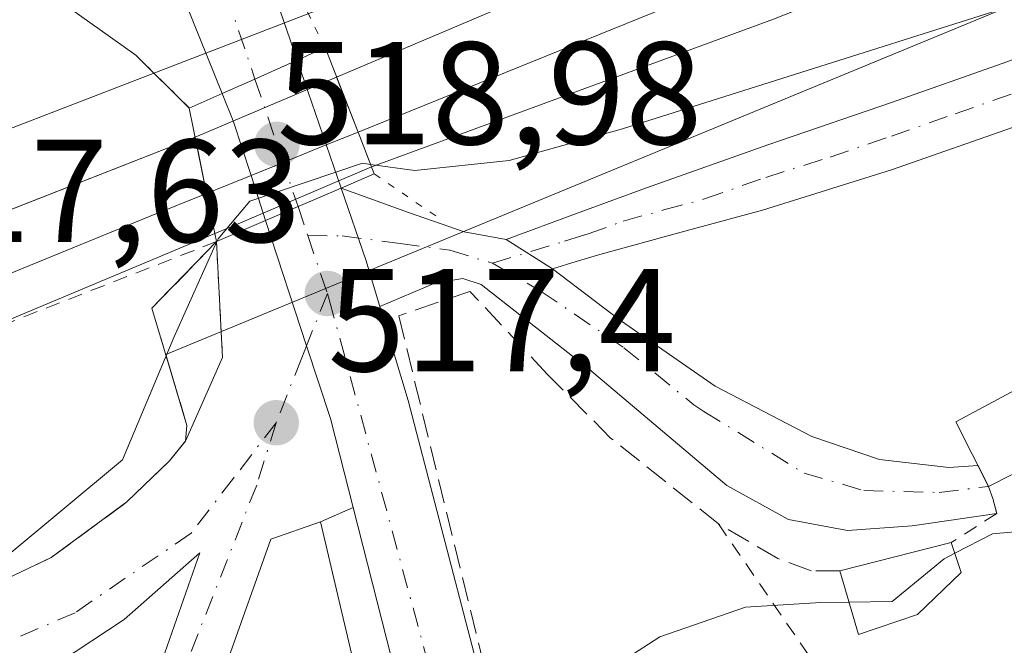
# Model space of a CAD drawing. Units: metres. Extents: x 566337 to 569762, y 4747259 to 4749606.
# Drawn here: x 567991 to 568058, y 4749288 to 4749331 of the extents above; entities that cross this region are included whole.
import ezdxf

# ---------------------------------------------------------------- set-up
doc = ezdxf.new("R2010")
doc.units = ezdxf.units.M
doc.header["$MEASUREMENT"] = 0
for name, pattern in [('DGN Style 2', [1.6480167562047852, 0.988810053722871, -0.6592067024819142]), ('DGN Style 3', [2.307223458686699, 1.648016756204785, -0.6592067024819142]), ('DGN Style 4', [2.6384748266838614, 1.318413404963828, -0.6592067024819142, 0.001648016756204785, -0.6592067024819142]), ('DGN Style 5', [1.1536117293433497, 0.4944050268614355, -0.6592067024819142])]:
    doc.linetypes.add(name, pattern=pattern)
for name, color, linetype, lineweight in [('Carretera de calzada única Cxs', 7, 'Continuous', 13), ('Carretera de calzada única eje', 7, 'DGN Style 4', 0), ('Curva de nivel normal', 30, 'Continuous', 0), ('Edificación Cxs', 1, 'Continuous', 13), ('Edificación ligera Cxs', 1, 'Continuous', 0), ('Estación ferroviaria Cxs', 135, 'Continuous', 0), ('Ferrocarril', 4, 'Continuous', 0), ('Ferrocarril eje', 151, 'Continuous', 13), ('Huerta CxS', 92, 'Continuous', 0), ('Núcleo urbano CxS', 7, 'Continuous', 0), ('Obra de contención lineal', 1, 'DGN Style 3', 13), ('Pista no pavimentada Cxs', 111, 'Continuous', 0), ('Pista no pavimentada eje', 91, 'DGN Style 4', 0), ('Pista pavimentada Cxs', 135, 'Continuous', 0), ('Pista pavimentada eje', 135, 'DGN Style 4', 0), ('Puente Cxs', 1, 'Continuous', 13), ('Puente esquema', 1, 'DGN Style 5', 0), ('Punto de cota en terreno', 7, 'Continuous', 0), ('Rótulo de punto de cota en construcción', 7, 'Continuous', 0), ('Rótulo de punto de cota en terreno', 7, 'Continuous', 0), ('Valla', 7, 'DGN Style 2', 0), ('Vía urbana Cxs', 4, 'Continuous', 0), ('Vía urbana eje', 4, 'DGN Style 4', 0)]:
    doc.layers.add(name, color=color, linetype=linetype, lineweight=lineweight)
doc.styles.add('Style-Arial', font='txt')

# ---------------------------------------------------------------- blocks, each defined once
blk = doc.blocks.new('5PATER')
at = {"layer": 'Huerta CxS', "linetype": 'Continuous', "lineweight": 0}
h = blk.add_hatch(color=51, dxfattribs=at)
edge = h.paths.add_edge_path()
edge.add_ellipse((0, 0), major_axis=(-0.1095731443231308, -0.1110710700762829), ratio=0.9994222409660322, start_angle=0, end_angle=360)
blk = doc.blocks.new('*U42')
at = {"layer": 'Vía urbana Cxs', "color": 4, "linetype": 'Continuous', "lineweight": 0}
blk.add_polyline3d([(567958.0500999996, 4749361.590100001, 533.0192999999999), (567968.8901000004, 4749354.610099999, 530.972099999999), (567970.1601, 4749355.380100001, 534.1797999999981), (567974.6201, 4749348.840100001, 529.0605000000069), (567977.1201, 4749350.130100001, 534.593200000003), (567978.9801000003, 4749347.220100001, 528.5694999999978), (567979.6001000004, 4749347.600099999, 529.172200000001), (567981.1801000005, 4749346.460100001, 527.4768999999942), (568000.0401, 4749337.440099999, 518.8188999999984), (568001.3501000004, 4749334.200099999, 518.5347999999941), (568004.8400999998, 4749325.530099999, 520.1441000000051), (568002.5900999998, 4749324.530099999, 520.6296000000002), (567998.9301000005, 4749328.1601, 519.3806999999942), (567989.6031, 4749334.7696, 520.3160999999964), (567977.0618000003, 4749340.9608, 522.7119999999995), (567964.1001000004, 4749347.4101, 527.8141999999935), (567918.5301000001, 4749326.050100001, 530.3619999999937), (567909.8901000004, 4749320.1501, 531.8499000000012), (567875.2401000002, 4749305.690099999, 533.300700000007), (567880.2001, 4749293.790100001, 530.3968000000023), (567871.9902999997, 4749290.499500001, 526.3178000000044), (567869.6201, 4749296.110099999, 527.6300000000047), (567831.1703000005, 4749280.715100001, 527.8061000000016)], dxfattribs=at)

msp = doc.modelspace()

# ---------------------------------------------------------------- linework, layer by layer
at = {"layer": 'Carretera de calzada única Cxs', "color": 7, "linetype": 'Continuous', "lineweight": 13, "extrusion": (0.06474672510927044, -0.1882564732144724, 0.9799833477567225), "elevation": -856804.9059928877, "flags": 128}
msp.add_lwpolyline([(2081756.416565463, 4220312.510193015), (2081756.416565463, 4220299.269752357)], dxfattribs=at)
at = {"layer": 'Carretera de calzada única Cxs', "color": 7, "linetype": 'Continuous', "lineweight": 13, "extrusion": (0.9272562098720213, 0.3743785599333166, 0.006051042557288512), "elevation": 2304734.815247547, "flags": 128}
msp.add_lwpolyline([(4191269.489028889, -13426.15015260026), (4191278.835092507, -13427.75948206343), (4191282.329902523, -13427.4753768621)], dxfattribs=at)
at = {"layer": 'Carretera de calzada única Cxs', "color": 7, "linetype": 'Continuous', "lineweight": 13, "extrusion": (0.4050591949196718, -0.9136047060040866, 0.03540465757797499), "elevation": -4108912.155879579, "flags": 128}
msp.add_lwpolyline([(2444227.881787332, 146086.6464660177), (2444224.712906075, 146086.1641636423), (2444222.254745761, 146086.3595861608)], dxfattribs=at)
msp.add_lwpolyline([(2444227.881787332, 146086.6464660177), (2444224.712906075, 146086.1641636423), (2444222.254745761, 146086.3595861608)], dxfattribs=at)
at = {"layer": 'Carretera de calzada única Cxs', "color": 7, "linetype": 'Continuous', "lineweight": 13, "extrusion": (0.02866890628066047, -0.08325374440371462, 0.9961159108534667), "elevation": -378596.6901377116, "flags": 128}
msp.add_lwpolyline([(2083402.216699222, 4288921.787674238), (2083402.216699222, 4288912.476093492)], dxfattribs=at)
at = {"layer": 'Carretera de calzada única Cxs', "color": 7, "linetype": 'Continuous', "lineweight": 13, "extrusion": (0.395007196541287, -0.9186093853539569, 0.01122995192414311), "elevation": -4138393.995488268, "flags": 128}
msp.add_lwpolyline([(2397942.850278737, 46997.14775385725), (2397945.265000677, 46996.77043006401), (2397948.485946703, 46996.54001553455)], dxfattribs=at)
msp.add_lwpolyline([(2397942.850278737, 46997.14775385725), (2397945.265000677, 46996.77043006401), (2397948.485946703, 46996.54001553455)], dxfattribs=at)
at = {"layer": 'Carretera de calzada única Cxs', "color": 7, "linetype": 'Continuous', "lineweight": 13}
for points in [[(568009.9801000003, 4749327.8201, 520.4308000000019), (568007.0900999998, 4749326.520099999, 519.9487999999983), (568004.8400999998, 4749325.530099999, 520.1441000000051), (568001.3501000004, 4749334.200099999, 518.5347999999941), (568000.0401, 4749337.440099999, 518.8188999999984), (568002.8958000002, 4749338.759600001, 519.1880999999995), (568002.9401000004, 4749338.780099999, 519.2293999999965), (568005.7600999996, 4749340.090100001, 523.0666999999958)], [(568013.0000999998, 4749319.050100001, 519.6108999999997), (568010.0401, 4749317.780099999, 519.8413), (568007.8201000001, 4749316.8301, 520.218599999993), (568006.8201000001, 4749319.9101, 520.8350000000064), (568005.5900999998, 4749323.6601, 520.7122999999992), (568004.8400999998, 4749325.530099999, 520.1441000000051), (568007.0900999998, 4749326.520099999, 519.9487999999983), (568009.9801000003, 4749327.8201, 520.4308000000019)], [(568015.6520999996, 4749310.9343, 518.315300000002), (568017.5800999999, 4749304.5001, 520.9652999999962), (568026.3201000001, 4749271.030099999, 520.7652999999991), (568034.4301000005, 4749243.200099999, 517.5282000000007), (568046.2401000002, 4749199.670100001, 527.1633000000002), (568043.1201, 4749198.940099999, 532.607600000003), (568039.9401000004, 4749198.210100001, 535.053899999999), (568036.3101000004, 4749211.050100001, 534.8316999999952), (568030.5601000004, 4749231.4901, 533.1267999999982), (568020.4001000002, 4749271.3301, 520.0372000000061), (568013.8168000003, 4749297.161800001, 519.596000000005), (568012.2600999996, 4749303.270099999, 517.6677999999956), (568010.6295999996, 4749308.2499, 517.7571000000025), (568007.8201000001, 4749316.8301, 520.218599999993), (568010.0401, 4749317.780099999, 519.8413), (568013.0000999998, 4749319.050100001, 519.6108999999997), (568014.7100999998, 4749314.0701, 518.3141999999935), (568015.1501000002, 4749312.610099999, 517.9795000000013)]]:
    msp.add_polyline3d(points, close=True, dxfattribs=at)
for points in [[(568007.8201000001, 4749316.8301, 520.218599999993), (568006.8201000001, 4749319.9101, 520.8350000000064), (568005.5900999998, 4749323.6601, 520.7122999999992), (568004.8400999998, 4749325.530099999, 520.1441000000051)], [(568015.6520999996, 4749310.9343, 518.315300000002), (568015.1501000002, 4749312.610099999, 517.9795000000013), (568014.7100999998, 4749314.0701, 518.3141999999935), (568013.0000999998, 4749319.050100001, 519.6108999999997)], [(568013.8168000003, 4749297.161800001, 519.596000000005), (568012.2600999996, 4749303.270099999, 517.6677999999956), (568010.6295999996, 4749308.2499, 517.7571000000025), (568007.8201000001, 4749316.8301, 520.218599999993)], [(568015.6520999996, 4749310.9343, 518.315300000002), (568017.5800999999, 4749304.5001, 520.9652999999962), (568026.3201000001, 4749271.030099999, 520.7652999999991), (568034.4301000005, 4749243.200099999, 517.5282000000007), (568046.2401000002, 4749199.670100001, 527.1633000000002)], [(568039.9401000004, 4749198.210100001, 535.053899999999), (568036.3101000004, 4749211.050100001, 534.8316999999952), (568030.5601000004, 4749231.4901, 533.1267999999982), (568020.4001000002, 4749271.3301, 520.0372000000061), (568013.8168000003, 4749297.161800001, 519.596000000005)]]:
    msp.add_polyline3d(points, dxfattribs=at)
at = {"layer": 'Carretera de calzada única eje', "color": 7, "linetype": 'DGN Style 4', "lineweight": 0, "extrusion": (0.9437598481349329, 0.3286674634603519, 0.0359867685527132), "elevation": 2097030.096875713, "flags": 128}
msp.add_lwpolyline([(4298328.63237653, -74995.49073865019), (4298325.422740117, -74994.7378509796), (4298322.393379694, -74993.9640497626)], dxfattribs=at)
at = {"layer": 'Carretera de calzada única eje', "color": 7, "linetype": 'DGN Style 4', "lineweight": 0, "extrusion": (-0.9474622044621609, -0.3198437647366033, 0.003916283291442139), "elevation": -2057205.68762166, "flags": 128}
msp.add_lwpolyline([(-4318166.962933566, 8576.614832693982), (-4318160.935579692, 8577.20063718632), (-4318157.738504054, 8576.507331869596)], dxfattribs=at)
at = {"layer": 'Carretera de calzada única eje', "color": 7, "linetype": 'DGN Style 4', "lineweight": 0, "extrusion": (0.1202267448229935, -0.355952819591683, 0.9267378917763089), "elevation": -1621761.300185086, "flags": 128}
msp.add_lwpolyline([(2057924.651736859, 4001686.07780009), (2057924.651736859, 4001683.813810878)], dxfattribs=at)
at = {"layer": 'Carretera de calzada única eje', "color": 7, "linetype": 'DGN Style 4', "lineweight": 0, "extrusion": (0.08891395906246063, -0.2631815992945699, 0.9606402831843935), "elevation": -1198929.881250103, "flags": 128}
msp.add_lwpolyline([(2058243.50563261, 4147871.471500421), (2058243.50563261, 4147867.117935541)], dxfattribs=at)
at = {"layer": 'Carretera de calzada única eje', "color": 7, "linetype": 'DGN Style 4', "lineweight": 0}
msp.add_polyline3d([(568012.0500999996, 4749311.8301, 517.7813000000025), (568012.1801000005, 4749311.420100001, 517.7698999999993), (568024.7301000003, 4749265.2401, 517.757500000007), (568042.0000999998, 4749203.190099999, 531.3996999999945), (568043.1201, 4749198.940099999, 532.607600000003)], dxfattribs=at)
at = {"layer": 'Curva de nivel normal', "color": 30, "linetype": 'Continuous', "lineweight": 0, "flags": 128}
for points, elevation in [([(568015.0093, 4749320.670100001), (568018.0499999998, 4749320.26), (568024.5099999999, 4749320.949999999), (568032.2800000003, 4749323.109999999), (568069.4299999997, 4749334.869999999), (568076.8799999999, 4749336.17), (568079.75, 4749336.07), (568082.3799999999, 4749334.800000001), (568083.6699999999, 4749332.41), (568085.6500000004, 4749331.380000001), (568091.7800000003, 4749330.460000001), (568094.4000000004, 4749329.100000001), (568098.9000000004, 4749328.26), (568110.2800000003, 4749330.77), (568119.9400000004, 4749334.75), (568126.7800000003, 4749336.609999999), (568131.7699999996, 4749338.75), (568138.7300000004, 4749342.100000001), (568144.3899999997, 4749346.730000001), (568148.0599999996, 4749350.57), (568154.1200000001, 4749355.24), (568156.6200000001, 4749358.01), (568155.1399999997, 4749358.720000001)], 520), ([(568015.0093, 4749320.670100001), (568014.4500000002, 4749320.75), (568006.7300000004, 4749318.15), (568004.5599999996, 4749315.58), (568004.4800000004, 4749315.390000001)], 520), ([(567901.8099999996, 4749262.310000001), (567911, 4749265.51), (567919.9199999999, 4749267.930000001), (567924.9699999997, 4749269.369999999), (567931.4800000004, 4749269.220000001), (567940.6299999999, 4749267.15), (567946.8200000003, 4749267.15), (567951.0899999999, 4749268.859999999), (567956.9000000004, 4749270.949999999), (567968.0599999996, 4749275.49), (567973.1299999999, 4749278.460000001), (567973.1863000002, 4749278.5845), (567974.5899999999, 4749281.689999999), (567974.79, 4749284.119999999), (567978.1100000005, 4749287.109999999), (567989.8399999999, 4749293.630000001), (567998.0199999996, 4749300.439999999), (568001.5300000003, 4749308.82), (568004.4800000004, 4749315.390000001)], 520), ([(568055.0436000006, 4749294.035599999), (568057.6299999999, 4749295.359999999), (568060.4245999996, 4749295.627400001)], 515), ([(568047.7926000003, 4749290.697699999), (568050.7400000002, 4749290.74), (568054.3099999996, 4749293.66), (568055.0436000006, 4749294.035599999)], 515), ([(568032.5641999999, 4749286.846999999), (568034.8399999999, 4749288.310000001), (568040.7000000002, 4749290.350000001), (568045.8600000005, 4749290.67), (568047.7926000003, 4749290.697699999)], 515)]:
    msp.add_lwpolyline(points, dxfattribs=dict(at, elevation=elevation))
at = {"layer": 'Edificación Cxs', "color": 1, "linetype": 'Continuous', "lineweight": 13, "elevation": 526.0823999999993, "flags": 128}
msp.add_lwpolyline([(568018.0100999996, 4749268.8301), (568003.7801000001, 4749264.9801), (568003.6201, 4749265.5801), (568000.7401000002, 4749276.1801), (568002.2001, 4749276.590100001), (568002.1901000004, 4749278.210100001), (568008.1700999998, 4749295.0101), (568011.5701000001, 4749296.1801)], close=True, dxfattribs=at)
at = {"layer": 'Edificación Cxs', "color": 1, "linetype": 'Continuous', "lineweight": 13}
msp.add_polyline3d([(568003.6201, 4749265.5801, 520.5188999999956), (568000.7401000002, 4749276.1801, 522.8261000000057), (568002.2001, 4749276.590100001, 526.0823999999993), (568002.1901000004, 4749278.210100001, 525.9768999999942), (568008.1700999998, 4749295.0101, 523.5454000000027), (568011.5701000001, 4749296.1801, 521.2323999999935), (568018.0100999996, 4749268.8301, 521.604800000001)], dxfattribs=at)
at = {"layer": 'Edificación ligera Cxs', "color": 1, "linetype": 'Continuous', "lineweight": 0, "flags": 128}
for points, elevation in [([(568070.6001000004, 4749305.3301), (568057.3601000002, 4749298.620100001), (568055.1201, 4749303.040100001), (568068.0500999996, 4749309.970100001), (568067.7100999998, 4749310.770099999), (568074.7401000002, 4749314.0701), (568076.0701000001, 4749310.610099999), (568069.7600999996, 4749307.6801)], 520.6768000000011), ([(568052.4801000003, 4749289.850099999), (568048.4401000004, 4749288.470100001), (568047.1700999998, 4749292.840100001), (568054.8000999996, 4749294.770099999), (568055.4801000003, 4749292.720100001)], 517.6408999999985)]:
    msp.add_lwpolyline(points, close=True, dxfattribs=dict(at, elevation=elevation))
at = {"layer": 'Edificación ligera Cxs', "color": 1, "linetype": 'Continuous', "lineweight": 0, "extrusion": (-0.1063533290008752, -0.05389961008341772, 0.9928664570038044), "elevation": -315887.670258578, "flags": 128}
msp.add_lwpolyline([(-3979525.947514433, 2634804.320305961), (-3979525.947514434, 2634789.370422809)], dxfattribs=at)
at = {"layer": 'Edificación ligera Cxs', "color": 1, "linetype": 'Continuous', "lineweight": 0, "extrusion": (0.1915718332813132, 0.04845788179441653, 0.9802816260571423), "elevation": 339469.9426821193, "flags": 128}
msp.add_lwpolyline([(4464978.827615421, -1681423.374227104), (4464978.827615422, -1681431.40284979)], dxfattribs=at)
at = {"layer": 'Edificación ligera Cxs', "color": 1, "linetype": 'Continuous', "lineweight": 0, "extrusion": (0.2092032787661112, 0.000132288475873575, 0.9778721647808921), "elevation": 119971.8388996314, "flags": 128}
msp.add_lwpolyline([(4748934.614500525, -558313.6399890211), (4748932.564070943, -558314.3340506622), (4748929.695968548, -558311.2643097126)], dxfattribs=at)
at = {"layer": 'Edificación ligera Cxs', "color": 1, "linetype": 'Continuous', "lineweight": 0, "extrusion": (0.08320034425100727, -0.2074088750491778, 0.9747098343955233), "elevation": -937279.2154652098, "flags": 128}
msp.add_lwpolyline([(2295395.039798383, 4090367.618046315), (2295390.776451057, 4090367.847155489), (2295391.224718518, 4090372.493328449)], dxfattribs=at)
at = {"layer": 'Edificación ligera Cxs', "color": 1, "linetype": 'Continuous', "lineweight": 0}
msp.add_polyline3d([(568057.3601000002, 4749298.620100001, 516.1468000000023), (568055.1201, 4749303.040100001, 517.6349000000046), (568068.0500999996, 4749309.970100001, 519.4784999999974), (568067.7100999998, 4749310.770099999, 519.9519), (568074.7401000002, 4749314.0701, 520.6768000000011), (568076.0701000001, 4749310.610099999, 518.9845999999961)], dxfattribs=at)
at = {"layer": 'Estación ferroviaria Cxs', "color": 135, "linetype": 'Continuous', "lineweight": 0, "extrusion": (-0.979939146503388, -0.1992919080949578, 0.001415810044609959), "elevation": -1503109.182761486, "flags": 128}
msp.add_lwpolyline([(-4540853.226675119, 2649.657034756679), (-4540851.869740217, 2649.709734810171), (-4540849.287837977, 2649.74413484398), (-4540846.482109888, 2649.230634261369), (-4540845.920489912, 2649.033534131767)], dxfattribs=at)
at = {"layer": 'Estación ferroviaria Cxs', "color": 135, "linetype": 'Continuous', "lineweight": 0}
for points in [[(567926.5201000003, 4749284.5601, 522.9885000000068), (567923.5623000005, 4749291.405999999, 521.9955000000045), (567955.5735999999, 4749303.950800001, 521.766300000003), (567974.1338000001, 4749311.224300001, 521.7149999999965), (568002.8300000001, 4749322.470000001, 521.5895000000019), (568002.9949000003, 4749322.539899999, 521.5372999999963)], [(567974.1338000001, 4749311.224300001, 521.7149999999965), (568002.8300000001, 4749322.470000001, 521.5895000000019), (568002.9949000003, 4749322.539899999, 521.5372999999963), (568003.2653000001, 4749321.210200001, 521.5899999999965), (568003.7797999998, 4749318.680000001, 521.6244000000006), (568004.3383, 4749315.930500001, 521.1108999999997), (568004.4501, 4749315.380100001, 520.9137999999948), (568000.0301000001, 4749310.8201, 521.6119999999937), (568000.6201, 4749308.850099999, 521.0292000000045), (568000.9649, 4749307.6976, 520.6431000000011), (568002.4301000005, 4749302.800100001, 519.2636000000057), (568002.3201000001, 4749301.720100001, 519.0583999999944), (568001.2301000003, 4749300.360099999, 519.2148000000016), (567998.3101000004, 4749297.550100001, 519.5513999999966), (567993.1201, 4749293.7401, 519.5448000000034), (567985.8901000004, 4749290.3101, 520.1031999999977)], [(568004.4501, 4749315.380100001, 520.9137999999948), (568000.0301000001, 4749310.8201, 521.6119999999937), (568000.6201, 4749308.850099999, 521.0292000000045), (568000.9649, 4749307.6976, 520.6431000000011), (568002.4301000005, 4749302.800100001, 519.2636000000057), (568002.3201000001, 4749301.720100001, 519.0583999999944)], [(568002.3201000001, 4749301.720100001, 519.0583999999944), (568001.2301000003, 4749300.360099999, 519.2148000000016), (567998.3101000004, 4749297.550100001, 519.5513999999966), (567993.1201, 4749293.7401, 519.5448000000034), (567985.8901000004, 4749290.3101, 520.1031999999977)]]:
    msp.add_polyline3d(points, dxfattribs=at)
at = {"layer": 'Ferrocarril', "color": 4, "linetype": 'Continuous', "lineweight": 0}
for points in [[(568253.0700000003, 4749422.890000001, 518.184500000003), (568218.6200000001, 4749408.17, 518.8926999999967), (568199.0099999999, 4749398.9, 519.6394), (568169.8200000003, 4749385.08, 519.4575000000041), (568138.9100000003, 4749369.869999999, 519.9043999999994), (568101.29, 4749354.65, 521.5966000000044), (568070.3799999999, 4749341.600000001, 520.9023000000016), (568042.6200000001, 4749330.630000001, 521.1247000000003), (568015.2100000001, 4749320.560000001, 520.6609999999928), (568015.0736999996, 4749320.501800001, 520.605899999995), (568014.1500000004, 4749322.890000001, 521.2777999999962), (568012.6812000005, 4749326.646400001, 521.1733999999997), (568039.5800000001, 4749338.050000001, 520.8573999999935), (568067.3499999996, 4749349.029999999, 520.7200000000012), (568098.1699999999, 4749362.039999999, 520.3488000000071), (568160.4600000001, 4749389.279999999, 519.359700000001), (568189.1900000004, 4749402.730000001, 518.8340999999928), (568220.9299999997, 4749417.550000001, 518.3337999999932), (568249.3799999999, 4749429.380000001, 518.2933000000048)], [(567815.2999999998, 4749256.02, 522.1741000000038), (567851.7400000002, 4749266.99, 521.7731000000058), (567915.5599999996, 4749288.27, 521.929999999993), (568002.8300000001, 4749322.470000001, 521.5895000000019), (568002.9948000005, 4749322.539899999, 521.5372999999963), (568003.7800000003, 4749318.680000001, 521.6244000000006), (568004.3376000002, 4749315.9301, 521.1110999999946), (567983.4720999999, 4749307.1951, 524.3641999999963), (567971.5999999996, 4749302.57, 525.4704999999958), (567935.3142999997, 4749288.0734, 522.7152999999962), (567926.7402999997, 4749284.145300001, 523.0443999999989), (567922.0225000001, 4749281.985500001, 522.9557999999961), (567902.2315999996, 4749273.3071, 522.1502999999939), (567884.9199999999, 4749264.91, 522.078999999998), (567825.8799999999, 4749240.34, 521.3699999999953)]]:
    msp.add_polyline3d(points, dxfattribs=at)
msp.add_polyline3d([(568004.3376000002, 4749315.9301, 521.1110999999946), (568003.7800000003, 4749318.680000001, 521.6244000000006), (568002.9948000005, 4749322.539899999, 521.5372999999963), (568012.6812000005, 4749326.646400001, 521.1733999999997), (568014.1500000004, 4749322.890000001, 521.2777999999962), (568015.0736999996, 4749320.501800001, 520.605899999995), (568005.4600000001, 4749316.4, 520.8350000000064)], close=True, dxfattribs=at)
at = {"layer": 'Ferrocarril eje', "color": 151, "linetype": 'Continuous', "lineweight": 13}
for points in [[(568648.5828, 4749595.4352, 515.4459000000061), (568648.5700000003, 4749595.430000001, 515.4468999999954), (568592.5, 4749572.17, 515.6312999999936), (568533.7000000002, 4749547.9, 516.4789000000019), (568477.1399999997, 4749524.630000001, 516.625), (568365.6200000001, 4749478.949999999, 517.3016000000061), (568317.7400000002, 4749458.01, 517.6787999999942), (568274.6200000001, 4749437.949999999, 517.991200000004), (568245.3399999999, 4749423.92, 518.4878000000026), (568191.8799999999, 4749399.350000001, 519.4137999999948), (568138.8399999999, 4749374.850000001, 520.0323999999965), (568097.8700000001, 4749357.130000001, 521.1489000000003), (568054.5300000003, 4749339.25, 521.5703999999969), (568014.1500000004, 4749322.890000001, 521.2777999999962)], [(568014.1500000004, 4749322.890000001, 521.2777999999962), (568011.9800000004, 4749322.01, 520.6508999999933), (568009.0199999996, 4749320.810000001, 520.534599999999), (568006.8200000003, 4749319.91, 520.8350000000064), (568003.7800000003, 4749318.689999999, 521.6238000000012)], [(568003.7800000003, 4749318.689999999, 521.6238000000012), (567999.9199999999, 4749317.130000001, 521.9370000000055), (567951.8099999996, 4749297.449999999, 522.3479999999981), (567944.2599999999, 4749293.84, 522.4845999999961)]]:
    msp.add_polyline3d(points, dxfattribs=at)
at = {"layer": 'Núcleo urbano CxS', "color": 7, "linetype": 'Continuous', "lineweight": 0}
for points in [[(567735.9052999998, 4749231.408100001, 524.349000000002), (567878.2024999997, 4749280.408700001, 521.6972999999998), (567891.8667000001, 4749285.160300001, 522.0056000000042), (567913.5179000003, 4749293.507900001, 521.510500000004), (568002.2399000004, 4749327.7093, 518.3555999999953), (568043.5478999997, 4749343.6349, 519.7114000000003), (568117.7742999997, 4749376.746900001, 518.931700000001), (568132.5077000001, 4749383.3169, 519.0663999999961), (568141.2487000005, 4749387.2159, 518.9998999999953), (568175.9901000002, 4749402.711300001, 518.867499999993), (568181.4175000004, 4749405.131899999, 519.0439000000042), (568372.0921, 4749492.692299999, 518.8880000000064), (568373.8734999998, 4749493.511499999, 518.4799000000058), (568373.8828999996, 4749493.515799999, 518.4781999999977), (568373.8903000001, 4749493.518999999, 518.476999999999), (568373.9545, 4749493.546499999, 518.4660000000003), (568374.2836999996, 4749493.6876, 518.4109000000026), (568374.2877000002, 4749493.689300001, 518.4101999999984), (568374.2917, 4749493.6909, 518.409599999999), (568382.8765000004, 4749497.0623, 517.9891000000061), (568383.5164999999, 4749497.3137, 518.004700000005), (568399.3503000002, 4749503.5305, 519.0445000000036), (568503.4083000004, 4749544.145500001, 519.0437999999995)], [(568175.9901000002, 4749402.711300001, 518.867499999993), (568141.2487000005, 4749387.2159, 518.9998999999953), (568132.5077000001, 4749383.3169, 519.0663999999961), (568117.7742999997, 4749376.746900001, 518.931700000001), (568043.5478999997, 4749343.6349, 519.7114000000003), (568002.2399000004, 4749327.7093, 518.3555999999953), (567913.5179000003, 4749293.507900001, 521.510500000004), (567891.8667000001, 4749285.160300001, 522.0056000000042), (567878.2024999997, 4749280.408700001, 521.6972999999998), (567735.9052999998, 4749231.408100001, 524.349000000002), (567735.3152999999, 4749231.1787, 524.3994999999995), (567729.6343, 4749228.6884, 524.585500000001)], [(568175.9901000002, 4749402.711300001, 518.867499999993), (568141.2487000005, 4749387.2159, 518.9998999999953), (568132.5077000001, 4749383.3169, 519.0663999999961), (568117.7742999997, 4749376.746900001, 518.931700000001), (568043.5478999997, 4749343.6349, 519.7114000000003), (568002.2399000004, 4749327.7093, 518.3555999999953), (567913.5179000003, 4749293.507900001, 521.510500000004), (567891.8667000001, 4749285.160300001, 522.0056000000042), (567878.2024999997, 4749280.408700001, 521.6972999999998), (567735.9052999998, 4749231.408100001, 524.349000000002), (567735.3152999999, 4749231.1787, 524.3994999999995), (567729.6343, 4749228.6884, 524.585500000001)], [(568117.7742999997, 4749376.746900001, 518.931700000001), (568043.5478999997, 4749343.6349, 519.7114000000003), (568002.2399000004, 4749327.7093, 518.3555999999953), (567913.5179000003, 4749293.507900001, 521.510500000004), (567891.8667000001, 4749285.160300001, 522.0056000000042), (567878.2024999997, 4749280.408700001, 521.6972999999998), (567735.9052999998, 4749231.408100001, 524.349000000002)], [(568087.3916999997, 4749344.2183, 520.6226000000024), (568083.8311000001, 4749341.844699999, 520.619000000006), (568016.0686999997, 4749313.886499999, 518.0359999999928), (568000.9763000002, 4749307.659600001, 521.0228999999963), (568002.4301000005, 4749302.800100001, 520.3208000000013), (568002.3201000001, 4749301.720100001, 519.9876999999979), (568001.2301000003, 4749300.360099999, 519.8604999999952), (567998.3101000004, 4749297.550100001, 520.3647999999957), (567993.1201, 4749293.7401, 520.0090000000055), (567985.8901000004, 4749290.3101, 520.6604999999981), (567978.3501000004, 4749287.2501, 521.0816000000051), (567966.6001000004, 4749284.2601, 522.0770000000048), (567961.1201, 4749283.590100001, 522.4796999999963), (567959.8701, 4749283.640100001, 522.5678000000044), (567959.2500999998, 4749284.0601, 522.6637999999948), (567958.7301000003, 4749285.4901, 522.8874999999971), (567959.2778000003, 4749286.9463, 523.0424999999959), (567956.8992, 4749287.815300001, 523.209600000002), (567955.6926999995, 4749288.255999999, 523.136599999998), (567929.5932999998, 4749278.579600001, 522.7540000000008), (567929.0040999996, 4749279.755899999, 522.6995000000024), (567923.1432999996, 4749277.611500001, 522.5106999999989)], [(568087.3916999997, 4749344.2183, 520.6226000000024), (568083.8311000001, 4749341.844699999, 520.619000000006), (568016.0686999997, 4749313.886499999, 518.0359999999928), (568000.9763000002, 4749307.659600001, 521.0228999999963), (568002.4301000005, 4749302.800100001, 520.3208000000013), (568002.3201000001, 4749301.720100001, 519.9876999999979), (568001.2301000003, 4749300.360099999, 519.8604999999952), (567998.3101000004, 4749297.550100001, 520.3647999999957), (567993.1201, 4749293.7401, 520.0090000000055), (567985.8901000004, 4749290.3101, 520.6604999999981), (567978.3501000004, 4749287.2501, 521.0816000000051), (567966.6001000004, 4749284.2601, 522.0770000000048), (567961.1201, 4749283.590100001, 522.4796999999963), (567959.8701, 4749283.640100001, 522.5678000000044), (567959.2500999998, 4749284.0601, 522.6637999999948), (567958.7301000003, 4749285.4901, 522.8874999999971), (567959.2778000003, 4749286.9463, 523.0424999999959), (567956.8992, 4749287.815300001, 523.209600000002), (567955.6926999995, 4749288.255999999, 523.136599999998), (567929.5932999998, 4749278.579600001, 522.7540000000008), (567929.0040999996, 4749279.755899999, 522.6995000000024), (567923.1432999996, 4749277.611500001, 522.5106999999989)], [(568083.8311000001, 4749341.844699999, 520.619000000006), (568016.0686999997, 4749313.886499999, 518.0359999999928), (568000.9763000002, 4749307.659600001, 521.0228999999963), (568002.4301000005, 4749302.800100001, 520.3208000000013), (568002.3201000001, 4749301.720100001, 519.9876999999979), (568001.2301000003, 4749300.360099999, 519.8604999999952), (567998.3101000004, 4749297.550100001, 520.3647999999957), (567993.1201, 4749293.7401, 520.0090000000055), (567985.8901000004, 4749290.3101, 520.6604999999981), (567978.3501000004, 4749287.2501, 521.0816000000051), (567966.6001000004, 4749284.2601, 522.0770000000048), (567961.1201, 4749283.590100001, 522.4796999999963), (567959.8701, 4749283.640100001, 522.5678000000044), (567959.2500999998, 4749284.0601, 522.6637999999948), (567958.7301000003, 4749285.4901, 522.8874999999971), (567959.2778000003, 4749286.9463, 523.0424999999959), (567956.8992, 4749287.815300001, 523.209600000002), (567955.6926999995, 4749288.255999999, 523.136599999998), (567929.5932999998, 4749278.579600001, 522.7540000000008), (567929.0040999996, 4749279.755899999, 522.6995000000024), (567923.1432999996, 4749277.611500001, 522.5106999999989), (567884.7323000003, 4749265.4279, 522.0950000000012), (567812.1818000004, 4749226.722800001, 519.4116000000067)], [(567933.4458999997, 4749238.877900001, 513.9502999999969), (567908.2751000002, 4749253.711300001, 516.8744000000006), (567923.1432999996, 4749277.611500001, 522.5106999999989), (567929.0040999996, 4749279.755899999, 522.6995000000024), (567929.5932999998, 4749278.579600001, 522.7540000000008), (567955.6926999995, 4749288.255999999, 523.136599999998), (567956.8992, 4749287.815300001, 523.209600000002), (567959.2778000003, 4749286.9463, 523.0424999999959), (567958.7301000003, 4749285.4901, 522.8874999999971), (567959.2500999998, 4749284.0601, 522.6637999999948), (567959.8701, 4749283.640100001, 522.5678000000044), (567961.1201, 4749283.590100001, 522.4796999999963), (567966.6001000004, 4749284.2601, 522.0770000000048), (567978.3501000004, 4749287.2501, 521.0816000000051), (567985.8901000004, 4749290.3101, 520.6604999999981), (567993.1201, 4749293.7401, 520.0090000000055), (567998.3101000004, 4749297.550100001, 520.3647999999957), (568001.2301000003, 4749300.360099999, 519.8604999999952), (568002.3201000001, 4749301.720100001, 519.9876999999979), (568002.4301000005, 4749302.800100001, 520.3208000000013), (568000.9763000002, 4749307.659600001, 521.0228999999963), (568016.0686999997, 4749313.886499999, 518.0359999999928), (568083.8311000001, 4749341.844699999, 520.619000000006)]]:
    msp.add_polyline3d(points, dxfattribs=at)
at = {"layer": 'Obra de contención lineal', "color": 1, "linetype": 'DGN Style 3', "lineweight": 13}
for points in [[(567958.7301000003, 4749285.4901, 522.698900000003), (567959.2500999998, 4749284.0601, 522.4959999999992), (567959.8701, 4749283.640100001, 522.3901000000042), (567961.1201, 4749283.590100001, 522.2666000000027), (567966.6001000004, 4749284.2601, 521.6858000000066), (567978.3501000004, 4749287.2501, 520.4646000000066), (567985.8901000004, 4749290.3101, 520.1031999999977), (567993.1201, 4749293.7401, 519.5448000000034), (567998.3101000004, 4749297.550100001, 519.5513999999966), (568001.2301000003, 4749300.360099999, 519.2148000000016), (568002.3201000001, 4749301.720100001, 519.0583999999944), (568002.4301000005, 4749302.800100001, 519.2636000000057), (568000.6201, 4749308.850099999, 521.0292000000045), (568000.0301000001, 4749310.8201, 521.6119999999937), (568004.4501, 4749315.380100001, 520.9137999999948)], [(568047.1700999998, 4749292.840100001, 517.6408999999985), (568045.2100999998, 4749292.840100001, 517.8827000000019), (568042.9200999998, 4749293.670100001, 517.9612999999954), (568038.8501000004, 4749296.050100001, 517.7529999999971), (568031.4600999998, 4749301.9301, 520.1567000000068), (568027.1401000004, 4749306.290100001, 522.3111000000063), (568021.8201000001, 4749311.970100001, 519.7820999999967), (568016.9401000004, 4749310.3101, 518.7292000000016), (568023.2100999998, 4749284.5601, 520.3364000000003)]]:
    msp.add_polyline3d(points, dxfattribs=at)
at = {"layer": 'Pista no pavimentada Cxs', "color": 111, "linetype": 'Continuous', "lineweight": 0, "extrusion": (0.1302721578477173, -0.08193217472979215, 0.988087184227053), "elevation": -314610.7547403991, "flags": 128}
msp.add_lwpolyline([(4322703.210127563, 2023340.508893604), (4322703.210127563, 2023336.70695436)], dxfattribs=at)
at = {"layer": 'Pista no pavimentada Cxs', "color": 111, "linetype": 'Continuous', "lineweight": 0}
for points in [[(568162.3400999998, 4749362.3101, 520.5515000000014), (568153.5601000004, 4749356.530099999, 520.925700000007), (568145.0201000003, 4749351.0001, 521.7419999999984), (568136.4101, 4749345.5701, 521.9953999999998), (568131.0401, 4749342.530099999, 521.952900000004), (568125.4501, 4749339.8201, 522.0724999999948), (568119.7200999996, 4749337.440099999, 522.1490999999951), (568113.7600999996, 4749335.950099999, 522.0258999999933), (568102.8601000002, 4749334.590100001, 521.8175999999949), (568091.9501, 4749333.4101, 520.6612000000023), (568087.7901, 4749333.0101, 520.2841999999946), (568083.6300999997, 4749332.590100001, 520.1726000000053), (568080.0100999996, 4749331.800100001, 520.109700000001), (568076.4901000002, 4749330.5701, 519.949099999998), (568067.9700999996, 4749326.9301, 519.7909999999974), (568059.4401000004, 4749323.360099999, 519.6281000000017), (568050.7001, 4749320.3101, 519.5056999999942), (568041.8701, 4749317.540100001, 519.383600000001), (568036.2901, 4749316.040100001, 519.303700000004), (568030.7301000003, 4749314.5101, 519.108600000007), (568029.1001000004, 4749314.020099999, 518.992499999993), (568027.4801000003, 4749313.520099999, 518.8457999999955)], [(568059.4401000004, 4749323.360099999, 519.6281000000017), (568050.7001, 4749320.3101, 519.5056999999942), (568041.8701, 4749317.540100001, 519.383600000001), (568036.2901, 4749316.040100001, 519.303700000004), (568030.7301000003, 4749314.5101, 519.108600000007), (568029.1001000004, 4749314.020099999, 518.992499999993), (568027.4801000003, 4749313.520099999, 518.8457999999955), (568024.3000999996, 4749315.520099999, 519.4309000000068), (568029.1101000002, 4749317.300100001, 519.340200000006), (568033.9200999998, 4749319.0701, 519.5679999999993), (568042.3000999996, 4749322.030099999, 519.4933000000019), (568050.7001, 4749324.9101, 519.6812000000064), (568058.3601000002, 4749327.610099999, 519.5926999999938), (568065.9801000003, 4749330.450099999, 519.9663)], [(568024.3000999996, 4749315.520099999, 519.4309000000068), (568029.1101000002, 4749317.300100001, 519.340200000006), (568033.9200999998, 4749319.0701, 519.5679999999993), (568042.3000999996, 4749322.030099999, 519.4933000000019), (568050.7001, 4749324.9101, 519.6812000000064), (568058.3601000002, 4749327.610099999, 519.5926999999938), (568065.9801000003, 4749330.450099999, 519.9663)]]:
    msp.add_polyline3d(points, dxfattribs=at)
at = {"layer": 'Pista no pavimentada eje', "color": 91, "linetype": 'DGN Style 4', "lineweight": 0}
msp.add_polyline3d([(568023.3687000005, 4749313.902100001, 519.4704999999958), (568028.2950999998, 4749315.4101, 519.1236000000063), (568029.1051000003, 4749315.6601, 519.1665000000066), (568029.9200999998, 4749315.905099999, 519.2005000000064), (568032.3251, 4749316.790100001, 519.257500000007), (568035.1051000003, 4749317.5551, 519.2786000000051), (568037.8951000003, 4749318.3051, 519.3567000000039), (568042.0850999998, 4749319.7851, 519.4477000000043), (568046.5000999998, 4749321.170100001, 519.4271000000008), (568050.7001, 4749322.610099999, 519.4563999999956), (568055.0701000001, 4749324.1351, 519.5627999999997), (568058.9001000002, 4749325.485099999, 519.5932999999932)], dxfattribs=at)
at = {"layer": 'Pista pavimentada Cxs', "color": 135, "linetype": 'Continuous', "lineweight": 0, "extrusion": (0.1302721578477173, -0.08193217472979215, 0.988087184227053), "elevation": -314610.7547403991, "flags": 128}
msp.add_lwpolyline([(4322703.210127563, 2023340.508893604), (4322703.210127563, 2023336.70695436)], dxfattribs=at)
at = {"layer": 'Pista pavimentada Cxs', "color": 135, "linetype": 'Continuous', "lineweight": 0, "extrusion": (0.1190826735650392, -0.234978696652568, 0.9646783551920624), "elevation": -1047840.29493987, "flags": 128}
msp.add_lwpolyline([(2653604.424347757, 3839134.527421613), (2653604.424347757, 3839132.856393146)], dxfattribs=at)
at = {"layer": 'Pista pavimentada Cxs', "color": 135, "linetype": 'Continuous', "lineweight": 0, "extrusion": (0.8660486529564697, 0.2019795194067466, 0.4573445139634935), "elevation": 1451462.421230916, "flags": 128}
msp.add_lwpolyline([(4496159.308012087, -745878.7638657058), (4496158.433837418, -745878.9691981415), (4496157.369432097, -745879.032619551)], dxfattribs=at)
at = {"layer": 'Pista pavimentada Cxs', "color": 135, "linetype": 'Continuous', "lineweight": 0}
msp.add_polyline3d([(568024.3000999996, 4749315.520099999, 519.4309000000068), (568027.4801000003, 4749313.520099999, 518.8457999999955), (568032.1467000004, 4749309.974500001, 518.7937999999995), (568038.6290999996, 4749305.476500001, 518.2725000000064), (568045.2437000005, 4749302.036900001, 517.3475000000036), (568049.8739, 4749300.4495, 516.9683999999979), (568054.6363000004, 4749299.920299999, 516.6303999999947), (568056.6312999995, 4749300.0579, 516.5869999999995), (568057.3601000002, 4749298.620100001, 516.1468000000023), (568057.6501000002, 4749297.790100001, 515.9642000000022), (568057.9200999998, 4749296.7601, 515.9078000000009), (568052.1228999998, 4749295.925100001, 516.3686000000016), (568047.6776999999, 4749295.6075, 516.8524999999936), (568043.6561000004, 4749296.348300001, 517.2021999999997), (568039.4227, 4749298.676700001, 517.6640999999945), (568030.0034999996, 4749306.6143, 520.2881000000052), (568022.5953000002, 4749312.4351, 519.616200000004), (568021.3252999998, 4749312.8585, 519.2641000000004), (568019.4203000005, 4749312.540899999, 518.6937999999936), (568015.6520999996, 4749310.9343, 518.315300000002), (568015.1501000002, 4749312.610099999, 517.9795000000013), (568014.7100999998, 4749314.0701, 518.3141999999935), (568013.0000999998, 4749319.050100001, 519.6108999999997), (568017.6013000002, 4749317.382900001, 519.442200000005), (568021.4310999997, 4749316.059900001, 519.4964000000036)], close=True, dxfattribs=at)
for points in [[(568015.6520999996, 4749310.9343, 518.315300000002), (568015.1501000002, 4749312.610099999, 517.9795000000013), (568014.7100999998, 4749314.0701, 518.3141999999935), (568013.0000999998, 4749319.050100001, 519.6108999999997)], [(568013.0000999998, 4749319.050100001, 519.6108999999997), (568017.6013000002, 4749317.382900001, 519.442200000005), (568021.4310999997, 4749316.059900001, 519.4964000000036), (568024.3000999996, 4749315.520099999, 519.4309000000068)], [(568027.4801000003, 4749313.520099999, 518.8457999999955), (568032.1467000004, 4749309.974500001, 518.7937999999995), (568038.6290999996, 4749305.476500001, 518.2725000000064), (568045.2437000005, 4749302.036900001, 517.3475000000036), (568049.8739, 4749300.4495, 516.9683999999979), (568054.6363000004, 4749299.920299999, 516.6303999999947), (568056.6314000003, 4749300.058, 516.5869999999995)], [(568057.9200999998, 4749296.7601, 515.9078000000009), (568052.1228999998, 4749295.925100001, 516.3686000000016), (568047.6776999999, 4749295.6075, 516.8524999999936), (568043.6561000004, 4749296.348300001, 517.2021999999997), (568039.4227, 4749298.676700001, 517.6640999999945), (568030.0034999996, 4749306.6143, 520.2881000000052), (568022.5953000002, 4749312.4351, 519.616200000004), (568021.3252999998, 4749312.8585, 519.2641000000004), (568019.4203000005, 4749312.540899999, 518.6937999999936), (568015.6520999996, 4749310.9343, 518.315300000002)]]:
    msp.add_polyline3d(points, dxfattribs=at)
at = {"layer": 'Pista pavimentada eje', "color": 135, "linetype": 'DGN Style 4', "lineweight": 0}
for points in [[(568010.7115000002, 4749315.792300001, 518.9906999999948), (568013.0607000003, 4749315.7763, 518.5892000000022), (568017.0406999998, 4749315.261700001, 518.8280999999988), (568020.4518999998, 4749314.7919, 519.2485000000015), (568023.3687000005, 4749313.902100001, 519.4704999999958)], [(568023.3687000005, 4749313.902100001, 519.4704999999958), (568026.7056999998, 4749311.973900001, 519.1738999999943), (568032.3664999995, 4749308.117900001, 518.4526999999945), (568037.1520999996, 4749304.2095, 517.9137000000047), (568037.8353000004, 4749303.7567, 517.7192000000068), (568044.7144999999, 4749299.523499999, 517.015400000004), (568048.8154999996, 4749298.332699999, 516.4946000000054), (568053.9748999998, 4749298.2005, 516.187699999995), (568057.3601000002, 4749298.620100001, 516.1468000000023)]]:
    msp.add_polyline3d(points, dxfattribs=at)
at = {"layer": 'Puente Cxs', "color": 1, "linetype": 'Continuous', "lineweight": 13, "extrusion": (-0.9315860940671681, -0.363375683101455, 0.01026948251999144), "elevation": -2254937.179671723, "flags": 128}
msp.add_lwpolyline([(-4218229.274529623, 23679.07050751813), (-4218223.068405692, 23679.56453356938), (-4218219.991244325, 23678.70488823811)], dxfattribs=at)
at = {"layer": 'Puente Cxs', "color": 1, "linetype": 'Continuous', "lineweight": 13, "extrusion": (-0.9799634400393666, -0.1991749991010222, 0.0009878862883921842), "elevation": -1502567.966835953, "flags": 128}
msp.add_lwpolyline([(-4541025.367714357, 2005.281070311062), (-4541028.7350426, 2005.991670657811), (-4541034.704849886, 2004.996870172389)], dxfattribs=at)
at = {"layer": 'Puente Cxs', "color": 1, "linetype": 'Continuous', "lineweight": 13, "extrusion": (0.1710225294834015, 0.07358536130962454, 0.9825153886886614), "elevation": 447133.4518566261, "flags": 128}
msp.add_lwpolyline([(4138131.666838452, -2356815.964629576), (4138131.666838453, -2356812.230636668)], dxfattribs=at)
at = {"layer": 'Puente Cxs', "color": 1, "linetype": 'Continuous', "lineweight": 13}
msp.add_polyline3d([(568007.8201000001, 4749316.8301, 520.218599999993), (568004.4501, 4749315.380100001, 520.9137999999948), (568003.7801000001, 4749318.6801, 521.6244000000006), (568002.5900999998, 4749324.530099999, 520.6296000000002), (568004.8400999998, 4749325.530099999, 520.1441000000051), (568007.0900999998, 4749326.520099999, 519.9487999999983), (568009.9801000003, 4749327.8201, 520.4308000000019), (568011.8901000004, 4749328.670100001, 520.7838999999949), (568014.1501000002, 4749322.890100001, 521.277900000001), (568015.2600999996, 4749320.020099999, 520.4183000000048), (568013.0000999998, 4749319.050100001, 519.6108999999997), (568010.0401, 4749317.780099999, 519.8413)], close=True, dxfattribs=at)
for points in [[(568002.5900999998, 4749324.530099999, 520.6296000000002), (568004.8400999998, 4749325.530099999, 520.1441000000051), (568007.0900999998, 4749326.520099999, 519.9487999999983), (568009.9801000003, 4749327.8201, 520.4308000000019), (568011.8901000004, 4749328.670100001, 520.7838999999949)], [(568015.2600999996, 4749320.020099999, 520.4183000000048), (568013.0000999998, 4749319.050100001, 519.6108999999997), (568010.0401, 4749317.780099999, 519.8413), (568007.8201000001, 4749316.8301, 520.218599999993)]]:
    msp.add_polyline3d(points, dxfattribs=at)
at = {"layer": 'Puente esquema', "color": 1, "linetype": 'DGN Style 5', "lineweight": 0, "extrusion": (-0.05817101294116517, 0.1179578873459742, 0.9913133057042428), "elevation": 527695.2092363851, "flags": 128}
msp.add_lwpolyline([(-2610025.693868978, -3973427.105552761), (-2610025.693868978, -3973419.715891766)], dxfattribs=at)
at = {"layer": 'Puente esquema', "color": 1, "linetype": 'DGN Style 5', "lineweight": 0, "extrusion": (-0.1671823015074999, 0.1658119548432457, 0.9718829526716254), "elevation": 693040.7952786174, "flags": 128}
msp.add_lwpolyline([(-3772053.371289918, -2858329.730260289), (-3772053.371289918, -2858324.426275824)], dxfattribs=at)
at = {"layer": 'Puente esquema', "color": 1, "linetype": 'DGN Style 5', "lineweight": 0, "extrusion": (0.1413710258785525, -0.09650109151906985, 0.9852419867107135), "elevation": -377500.9279181984, "flags": 128}
msp.add_lwpolyline([(4242811.251627207, 2175943.012202024), (4242811.251627207, 2175937.359251488)], dxfattribs=at)
at = {"layer": 'Puente esquema', "color": 1, "linetype": 'DGN Style 5', "lineweight": 0, "extrusion": (0.01316732187687111, -0.2489250851099708, 0.9684332313781806), "elevation": -1174240.16754892, "flags": 128}
msp.add_lwpolyline([(818083.955730455, 4564046.951624194), (818083.955730455, 4564038.741351875)], dxfattribs=at)
at = {"layer": 'Valla', "color": 7, "linetype": 'DGN Style 2', "lineweight": 0, "extrusion": (0.1412828521873979, 0.05512656310718698, 0.9884332135849053), "elevation": 342577.6112836138, "flags": 128}
msp.add_lwpolyline([(4217975.898722745, -2229337.525898729), (4217975.898722745, -2229314.731007876)], dxfattribs=at)
at = {"layer": 'Valla', "color": 7, "linetype": 'DGN Style 2', "lineweight": 0}
for points in [[(568057.3601000002, 4749298.620100001, 516.1468000000023), (568057.6501000002, 4749297.790100001, 515.9642000000022), (568057.9200999998, 4749296.7601, 515.9078000000009), (568054.8000999996, 4749294.770099999, 516.0543999999937)], [(568038.8501000004, 4749296.050100001, 517.7529999999971), (568050.2801000001, 4749279.4001, 515.4369000000006), (568065.2200999996, 4749252.9801, 514.9919999999984), (568079.5100999996, 4749230.420100001, 513.7523999999976), (568081.2301000003, 4749227.9101, 514.8534999999974), (568082.4600999998, 4749227.300100001, 515.4968999999984), (568094.5800999999, 4749226.920100001, 518.005799999999), (568097.4801000003, 4749227.590100001, 522.0106999999989)]]:
    msp.add_polyline3d(points, dxfattribs=at)
at = {"layer": 'Vía urbana Cxs', "color": 4, "linetype": 'Continuous', "lineweight": 0, "extrusion": (0.9272562098720213, 0.3743785599333166, 0.006051042557288512), "elevation": 2304734.815247547, "flags": 128}
msp.add_lwpolyline([(4191269.489028889, -13426.15015260026), (4191278.835092507, -13427.75948206343), (4191282.329902523, -13427.4753768621)], dxfattribs=at)
at = {"layer": 'Vía urbana Cxs', "color": 4, "linetype": 'Continuous', "lineweight": 0, "extrusion": (-0.1671823015074999, 0.1658119548432457, 0.9718829526716254), "elevation": 693040.7952786174, "flags": 128}
msp.add_lwpolyline([(-3772053.371289918, -2858324.426275824), (-3772053.371289918, -2858329.730260289)], dxfattribs=at)
at = {"layer": 'Vía urbana Cxs', "color": 4, "linetype": 'Continuous', "lineweight": 0, "extrusion": (0.1767816973269832, 0.07856964325643696, 0.9811090880471689), "elevation": 474075.9904350691, "flags": 128}
msp.add_lwpolyline([(4109299.903093256, -2401588.853554519), (4109299.903093256, -2401586.343930991)], dxfattribs=at)
at = {"layer": 'Vía urbana Cxs', "color": 4, "linetype": 'Continuous', "lineweight": 0, "extrusion": (0.1710225294834015, 0.07358536130962454, 0.9825153886886614), "elevation": 447133.4518566261, "flags": 128}
msp.add_lwpolyline([(4138131.666838453, -2356812.230636668), (4138131.666838452, -2356815.964629576)], dxfattribs=at)
at = {"layer": 'Vía urbana Cxs', "color": 4, "linetype": 'Continuous', "lineweight": 0, "extrusion": (0.01316732187687111, -0.2489250851099708, 0.9684332313781806), "elevation": -1174240.16754892, "flags": 128}
msp.add_lwpolyline([(818083.955730455, 4564038.741351875), (818083.955730455, 4564046.951624194)], dxfattribs=at)
at = {"layer": 'Vía urbana Cxs', "color": 4, "linetype": 'Continuous', "lineweight": 0, "extrusion": (0.01242533786381598, 0.02787173826171919, 0.9995342801451287), "elevation": 139947.7318674311, "flags": 128}
msp.add_lwpolyline([(1415013.313541418, -4566907.672424648), (1415013.313541418, -4566913.938001829)], dxfattribs=at)
at = {"layer": 'Vía urbana Cxs', "color": 4, "linetype": 'Continuous', "lineweight": 0, "extrusion": (0.5086944268587732, 0.2222750343180069, 0.8317594539298927), "elevation": 1345027.831495672, "flags": 128}
msp.add_lwpolyline([(4124547.577715131, -2014316.486752657), (4124547.57771513, -2014313.539007631)], dxfattribs=at)
at = {"layer": 'Vía urbana Cxs', "color": 4, "linetype": 'Continuous', "lineweight": 0}
for points in [[(567998.9301000005, 4749328.1601, 519.3806999999942), (567989.6031, 4749334.7696, 520.3160999999964), (567977.0618000003, 4749340.9608, 522.7119999999995), (567964.1001000004, 4749347.4101, 527.8141999999935)], [(567985.8901000004, 4749290.3101, 520.1031999999977), (567993.1201, 4749293.7401, 519.5448000000034), (567998.3101000004, 4749297.550100001, 519.5513999999966), (568001.2301000003, 4749300.360099999, 519.2148000000016), (568002.3201000001, 4749301.720100001, 519.0583999999944), (568004.8701, 4749307.440099999, 518.8671999999933), (568004.4501, 4749315.380100001, 520.9137999999948), (568007.8201000001, 4749316.8301, 520.218599999993), (568010.6295999996, 4749308.2499, 517.7571000000025), (568012.2600999996, 4749303.270099999, 517.6677999999956), (568013.8168000003, 4749297.161800001, 519.596000000005), (568011.5701000001, 4749296.1801, 521.2323999999935), (568008.1700999998, 4749295.0101, 523.5454000000027), (568002.1901000004, 4749278.210100001, 525.9768999999942)], [(568013.8168000003, 4749297.161800001, 519.596000000005), (568012.2600999996, 4749303.270099999, 517.6677999999956), (568010.6295999996, 4749308.2499, 517.7571000000025), (568007.8201000001, 4749316.8301, 520.218599999993)], [(567958.7301000003, 4749285.4901, 522.698900000003), (567959.2500999998, 4749284.0601, 522.4959999999992), (567959.8701, 4749283.640100001, 522.3901000000042), (567961.1201, 4749283.590100001, 522.2666000000027), (567966.6001000004, 4749284.2601, 521.6858000000066), (567978.3501000004, 4749287.2501, 520.4646000000066), (567985.8901000004, 4749290.3101, 520.1031999999977), (567993.1201, 4749293.7401, 519.5448000000034), (567998.3101000004, 4749297.550100001, 519.5513999999966), (568001.2301000003, 4749300.360099999, 519.2148000000016), (568002.3201000001, 4749301.720100001, 519.0583999999944)], [(568011.5701000001, 4749296.1801, 521.2323999999935), (568008.1700999998, 4749295.0101, 523.5454000000027), (568002.1901000004, 4749278.210100001, 525.9768999999942), (568002.2001, 4749276.590100001, 526.0823999999993), (568000.7401000002, 4749276.1801, 522.8261000000057), (568003.6201, 4749265.5801, 520.5188999999956)], [(567995.4401000004, 4749252.220100001, 519.5369999999966), (567990.6542999997, 4749252.1832, 517.7793999999994), (567996.4737999998, 4749275.7141, 516.1186000000016), (567999.6365, 4749283.557800001, 519.7679000000062), (568003.3054000001, 4749294.0582, 519.0734999999986), (567998.1184, 4749289.503799999, 517.7863999999972), (567991.4134000001, 4749285.0759, 518.2783000000054), (567980.0274, 4749281.154100001, 519.5154999999941), (567965.4787, 4749278.3709, 521.3689000000013), (567950.0444, 4749278.117799999, 522.850099999996), (567940.5560999997, 4749279.636, 523.2067999999999)], [(567999.6365, 4749283.557800001, 519.7679000000062), (568003.3054000001, 4749294.0582, 519.0734999999986), (567998.1184, 4749289.503799999, 517.7863999999972), (567991.4134000001, 4749285.0759, 518.2783000000054)]]:
    msp.add_polyline3d(points, dxfattribs=at)
at = {"layer": 'Vía urbana eje', "color": 4, "linetype": 'DGN Style 4', "lineweight": 0}
for points in [[(568012.0500999996, 4749311.8301, 517.7813000000025), (568010.6300999997, 4749308.2501, 517.7571000000025), (568010.3000999996, 4749307.4301, 517.7262000000047), (568008.5401, 4749302.9801, 517.5645999999979)], [(568008.5401, 4749302.9801, 517.5645999999979), (568005.6300999997, 4749299.190099999, 518.8965999999928), (568002.7200999996, 4749295.4101, 518.0939000000071), (567994.7600999996, 4749289.970100001, 518.104600000006), (567986.1401000004, 4749286.2501, 518.8760000000038)], [(568008.5401, 4749302.9801, 517.5645999999979), (568007.2100999998, 4749298.710100001, 519.453999999998), (568000.8948999997, 4749282.693700001, 521.9817000000039), (567997.9244999997, 4749273.983100001, 516.244200000001), (567996.8901000004, 4749270.950099999, 514.7140000000073), (567991.9787, 4749252.193399999, 518.2259000000049)]]:
    msp.add_polyline3d(points, dxfattribs=at)

# ---------------------------------------------------------------- block references
at = {"layer": 'Punto de cota en terreno', "color": 7, "linetype": 'Continuous', "lineweight": 0, "xscale": 10, "yscale": 10, "zscale": 10}
for p in [(568008.5954, 4749322.047300001, 518.978099999993), (568012.0499999998, 4749311.83, 517.6300000000047), (568008.5499999998, 4749302.980000001, 517.3999999999943)]:
    msp.add_blockref('5PATER', p, dxfattribs=at)
at = {"layer": 'Vía urbana Cxs', "color": 4, "linetype": 'Continuous', "lineweight": 0}
msp.add_blockref('*U42', (0, 0), dxfattribs=at)

# ---------------------------------------------------------------- texts
at = {"layer": 'Rótulo de punto de cota en construcción', "color": 7, "linetype": 'Continuous', "lineweight": 0, "style": 'Style-Arial'}
msp.add_text('518,98', height=7.000000000000002, dxfattribs=at).set_placement((568008.5961999996, 4749322.0481))
at = {"layer": 'Rótulo de punto de cota en terreno', "color": 7, "linetype": 'Continuous', "lineweight": 0, "style": 'Style-Arial'}
for s, p in [('517,63', (567981.1072000006, 4749315.357799999)), ('517,4', (568012.0778000001, 4749306.5078))]:
    msp.add_text(s, height=7.000000000000002, dxfattribs=at).set_placement(p)

doc.saveas('drawing.dxf')
